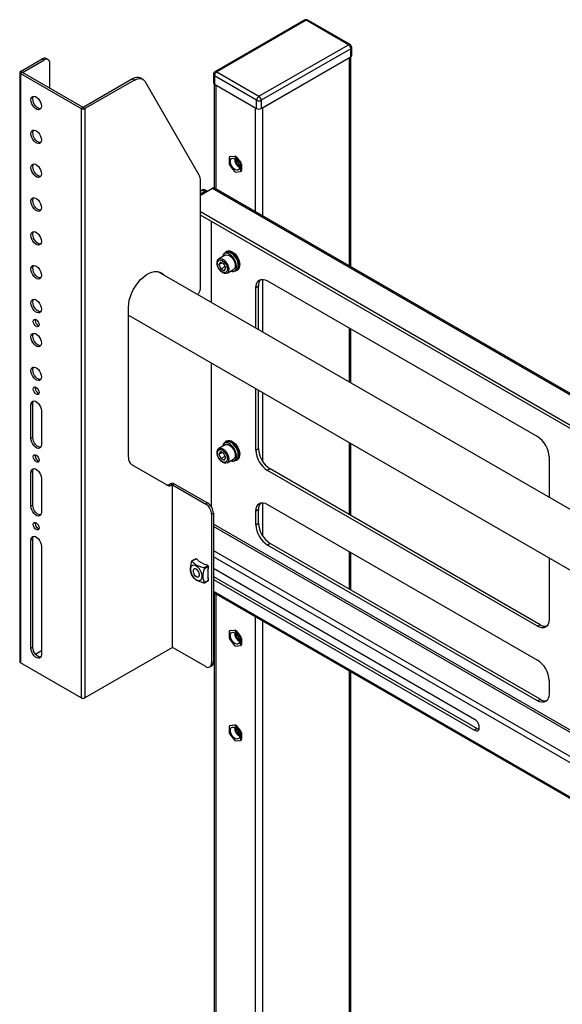
# Model space of a CAD drawing. Extents: x 0 to 6300, y 0 to 4455.
# Drawn here: x 3157 to 3320, y 3720 to 4017 of the extents above; entities that cross this region are included whole.
import ezdxf

# ---------------------------------------------------------------- set-up
doc = ezdxf.new("R2010")
doc.units = 0
doc.header["$LTSCALE"] = 15
doc.layers.add('外形線', color=7, linetype='CONTINUOUS', lineweight=25)

msp = doc.modelspace()

# ---------------------------------------------------------------- linework, layer by layer
at = {"layer": '外形線', "linetype": 'Continuous'}
for p, q in [((3242.578, 4016.802), (3215.638, 4001.249)), ((3243.078, 4016.753), (3216.138, 4001.2)), ((3255.806, 4009.405), (3243.078, 4016.753)), ((3256.306, 4009.454), (3243.578, 4016.802)), ((3228.866, 3993.852), (3255.806, 4009.405)), ((3256.513, 4008.18), (3229.573, 3992.628)), ((3256.513, 4005.731), (3256.513, 4008.18)), ((3256.806, 4006.139), (3256.806, 4008.588)), ((3156.988, 4001.347), (3163.494, 4005.102)), ((3157.554, 4001.02), (3164.059, 4004.776)), ((3163.494, 4005.102), (3164.059, 4004.776)), ((3165.309, 4004.899), (3164.743, 4005.226)), ((3229.573, 3990.178), (3256.513, 4005.731)), ((3229.962, 3990.402), (3256.125, 4005.506)), ((3256.125, 3942.7), (3256.125, 4005.506)), ((3256.564, 3942.446), (3256.564, 4005.762)), ((3157.554, 4001.02), (3156.988, 4001.347)), ((3165.827, 3996.244), (3165.827, 4003.755)), ((3216.138, 4001.2), (3228.866, 3993.852)), ((3156.754, 4001.02), (3156.754, 3823.422)), ((3157.554, 4001.02), (3156.988, 4000.693)), ((3156.988, 4000.693), (3175.302, 3990.121)), ((3156.988, 4000.693), (3156.988, 3823.096)), ((3175.868, 3990.448), (3157.554, 4001.02)), ((3190.795, 3999.065), (3175.868, 3990.448)), ((3191.361, 3998.738), (3176.434, 3990.121)), ((3190.795, 3999.065), (3191.361, 3998.738)), ((3193.86, 3998.986), (3193.295, 3999.312)), ((3210.85, 3970.024), (3194.523, 3998.307)), ((3215.138, 4000.383), (3215.138, 3997.934)), ((3228.158, 3992.628), (3215.431, 3999.975)), ((3215.431, 3999.975), (3215.431, 3997.526)), ((3215.38, 3997.557), (3215.38, 3966.22)), ((3215.431, 3997.526), (3228.158, 3990.178)), ((3215.819, 3997.301), (3215.819, 3965.967)), ((3228.158, 3990.178), (3228.158, 3992.628)), ((3229.573, 3992.628), (3229.573, 3990.178)), ((3175.868, 3990.448), (3175.302, 3990.121)), ((3175.302, 3990.121), (3175.302, 3812.523)), ((3175.868, 3990.448), (3176.434, 3990.121)), ((3176.434, 3990.121), (3176.434, 3812.523)), ((3227.84, 3959.028), (3227.84, 3990.362)), ((3229.962, 3990.402), (3229.962, 3957.803)), ((3219.885, 3975.32), (3219.885, 3973.434)), ((3220.166, 3975.651), (3219.989, 3975.549)), ((3221.476, 3975.698), (3220.062, 3975.571)), ((3220.062, 3975.571), (3220.239, 3975.674)), ((3220.239, 3975.674), (3221.653, 3975.8)), ((3221.653, 3975.8), (3221.476, 3975.698)), ((3221.83, 3975.494), (3222.007, 3975.596)), ((3223.244, 3973.735), (3221.83, 3975.494)), ((3221.865, 3974.704), (3221.873, 3974.843)), ((3222.007, 3975.596), (3223.421, 3973.837)), ((3220.062, 3972.979), (3221.476, 3971.219)), ((3223.421, 3973.837), (3223.244, 3973.735)), ((3223.421, 3973.279), (3223.598, 3973.381)), ((3223.421, 3971.393), (3223.421, 3973.279)), ((3223.598, 3971.495), (3223.421, 3971.393)), ((3223.598, 3973.381), (3223.598, 3971.495)), ((3221.83, 3971.015), (3223.244, 3971.142)), ((3223.317, 3971.164), (3223.494, 3971.266)), ((3211.223, 3935.818), (3211.223, 3968.414)), ((3211.223, 3964.068), (3214.83, 3966.15)), ((3211.223, 3965.293), (3211.754, 3965.599)), ((3212.567, 3965.13), (3211.754, 3965.599)), ((3213.254, 3965.24), (3212.504, 3965.673)), ((3214.83, 3966.15), (3430.758, 3841.497)), ((3430.758, 3841.886), (3215.404, 3966.207)), ((3212.567, 3965.13), (3211.223, 3964.354)), ((3430.758, 3832.231), (3211.223, 3958.966)), ((3430.758, 3831.292), (3211.223, 3958.027)), ((3214.582, 3931.711), (3214.582, 3956.088)), ((3218.706, 3945.963), (3216.738, 3944.827)), ((3218.961, 3946.746), (3218.431, 3946.439)), ((3219.215, 3947.123), (3218.862, 3946.919)), ((3217.281, 3943.883), (3216.815, 3943.104)), ((3216.815, 3943.104), (3217.747, 3943.641)), ((3216.815, 3943.104), (3217.369, 3941.794)), ((3218.301, 3943.353), (3217.281, 3943.883)), ((3217.369, 3941.794), (3218.648, 3942.532)), ((3217.369, 3941.794), (3218.388, 3941.264)), ((3218.854, 3942.043), (3218.301, 3943.353)), ((3218.388, 3941.264), (3218.854, 3942.043)), ((3430.758, 3806.916), (3198.533, 3940.976)), ((3219.238, 3940.497), (3221.206, 3941.633)), ((3221.481, 3941.157), (3222.011, 3941.463)), ((3222.111, 3941.289), (3222.465, 3941.494)), ((3228.724, 3936.613), (3227.911, 3936.143)), ((3227.911, 3924.017), (3227.911, 3936.143)), ((3228.724, 3923.547), (3228.724, 3936.613)), ((3229.962, 3938.665), (3229.962, 3922.833)), ((3231.447, 3938.185), (3312.764, 3891.242)), ((3189.533, 3885.058), (3189.533, 3930.237)), ((3189.533, 3927.813), (3430.758, 3788.557)), ((3161.408, 3926.327), (3161.451, 3926.619)), ((3256.125, 3907.729), (3256.125, 3923.939)), ((3256.564, 3907.476), (3256.564, 3923.685)), ((3214.582, 3870.013), (3214.582, 3913.352)), ((3161.408, 3905.914), (3161.451, 3906.206)), ((3227.911, 3887.151), (3227.911, 3905.658)), ((3228.724, 3887.62), (3228.724, 3905.188)), ((3229.962, 3904.474), (3229.962, 3883.804)), ((3160.7, 3901.219), (3160.135, 3900.892)), ((3160.135, 3890.685), (3160.135, 3900.892)), ((3160.7, 3891.012), (3160.7, 3901.219)), ((3163.317, 3899.055), (3163.317, 3888.848)), ((3160.7, 3891.012), (3160.135, 3890.685)), ((3218.706, 3888.805), (3216.738, 3887.669)), ((3218.961, 3889.588), (3218.431, 3889.282)), ((3219.215, 3889.965), (3218.862, 3889.761)), ((3256.125, 3867.72), (3256.125, 3889.37)), ((3256.564, 3867.466), (3256.564, 3889.117)), ((3161.408, 3885.5), (3161.451, 3885.792)), ((3217.281, 3886.725), (3216.815, 3885.946)), ((3216.815, 3885.946), (3217.747, 3886.483)), ((3216.815, 3885.946), (3217.369, 3884.636)), ((3218.301, 3886.195), (3217.281, 3886.725)), ((3217.369, 3884.636), (3218.648, 3885.374)), ((3218.854, 3884.885), (3218.301, 3886.195)), ((3227.911, 3887.151), (3228.724, 3887.62)), ((3201.389, 3876.52), (3190.568, 3882.769)), ((3217.369, 3884.636), (3218.388, 3884.106)), ((3218.388, 3884.106), (3218.854, 3884.885)), ((3219.238, 3883.339), (3221.206, 3884.475)), ((3221.481, 3883.999), (3222.011, 3884.305)), ((3222.111, 3884.132), (3222.465, 3884.336)), ((3316.299, 3885.118), (3316.299, 3872.991)), ((3160.7, 3880.805), (3160.135, 3880.479)), ((3160.135, 3870.272), (3160.135, 3880.479)), ((3160.7, 3870.598), (3160.7, 3880.805)), ((3232.26, 3881.497), (3231.447, 3881.027)), ((3312.764, 3834.084), (3231.447, 3881.027)), ((3313.577, 3834.553), (3232.26, 3881.497)), ((3163.317, 3878.642), (3163.317, 3868.435)), ((3202.208, 3877.048), (3202.074, 3876.971)), ((3202.639, 3876.644), (3202.074, 3876.971)), ((3202.773, 3876.721), (3202.208, 3877.048)), ((3202.773, 3876.721), (3202.639, 3876.644)), ((3203.339, 3877.048), (3202.773, 3876.721)), ((3202.773, 3827.729), (3202.773, 3876.721)), ((3202.773, 3876.721), (3212.814, 3870.925)), ((3203.339, 3877.048), (3213.38, 3871.252)), ((3160.7, 3870.598), (3160.135, 3870.272)), ((3213.38, 3871.252), (3212.814, 3870.925)), ((3229.962, 3871.3), (3229.962, 3861.349)), ((3231.447, 3870.821), (3312.764, 3823.877)), ((3214.582, 3867.863), (3215.148, 3868.19)), ((3214.582, 3867.863), (3214.582, 3822.953)), ((3215.148, 3868.19), (3215.148, 3823.28)), ((3228.724, 3869.248), (3227.911, 3868.779)), ((3227.911, 3864.696), (3227.911, 3868.779)), ((3228.724, 3865.166), (3228.724, 3869.248)), ((3161.408, 3865.087), (3161.451, 3865.379)), ((3430.758, 3740.369), (3215.148, 3864.838)), ((3227.911, 3864.696), (3228.724, 3865.166)), ((3430.758, 3739.637), (3215.148, 3864.106)), ((3160.7, 3860.392), (3160.135, 3860.065)), ((3160.135, 3827.403), (3160.135, 3860.065)), ((3160.7, 3827.73), (3160.7, 3860.392)), ((3232.26, 3859.042), (3231.447, 3858.572)), ((3313.577, 3812.098), (3232.26, 3859.042)), ((3163.317, 3858.228), (3163.317, 3825.566)), ((3215.148, 3856.88), (3430.758, 3732.411)), ((3312.764, 3811.629), (3231.447, 3858.572)), ((3256.125, 3845.265), (3256.125, 3856.574)), ((3256.564, 3845.011), (3256.564, 3856.321)), ((3209.79, 3854.443), (3208.617, 3853.766)), ((3209.915, 3854.431), (3208.715, 3853.738)), ((3209.915, 3854.431), (3210.354, 3854.177)), ((3210.442, 3853.881), (3210.354, 3854.177)), ((3210.442, 3853.881), (3212.5, 3852.694)), ((3430.758, 3730.533), (3215.148, 3855.003)), ((3316.299, 3854.632), (3316.299, 3836.126)), ((3212.25, 3851.697), (3213.451, 3852.39)), ((3213.627, 3852.083), (3212.427, 3851.39)), ((3213.012, 3852.643), (3212.5, 3852.694)), ((3213.451, 3852.39), (3213.012, 3852.643)), ((3213.415, 3851.108), (3213.627, 3851.576)), ((3213.415, 3851.108), (3213.415, 3848.731)), ((3213.627, 3851.576), (3213.627, 3852.083)), ((3293.849, 3806.017), (3215.148, 3851.451)), ((3212.402, 3847.209), (3213.576, 3847.886)), ((3212.427, 3847.308), (3213.627, 3848.001)), ((3213.627, 3848.507), (3213.415, 3848.731)), ((3213.627, 3848.001), (3213.627, 3848.507)), ((3215.148, 3849.123), (3294.662, 3803.221)), ((3215.148, 3848.184), (3293.849, 3802.751)), ((3215.148, 3844.632), (3430.758, 3720.163)), ((3215.148, 3844.243), (3430.758, 3719.774)), ((3215.38, 3844.109), (3215.38, 3573.53)), ((3215.819, 3843.856), (3215.819, 3573.783)), ((3227.84, 3580.723), (3227.84, 3836.916)), ((3229.962, 3835.692), (3229.962, 3581.947)), ((3219.885, 3832.425), (3219.885, 3830.54)), ((3220.166, 3832.756), (3219.989, 3832.654)), ((3221.476, 3832.803), (3220.062, 3832.677)), ((3220.062, 3832.677), (3220.239, 3832.779)), ((3220.239, 3832.779), (3221.653, 3832.905)), ((3221.653, 3832.905), (3221.476, 3832.803)), ((3221.83, 3832.599), (3222.007, 3832.701)), ((3223.244, 3830.84), (3221.83, 3832.599)), ((3221.865, 3831.809), (3221.873, 3831.949)), ((3222.007, 3832.701), (3223.421, 3830.942)), ((3312.764, 3834.084), (3313.577, 3834.553)), ((3220.062, 3830.084), (3221.476, 3828.325)), ((3223.421, 3830.942), (3223.244, 3830.84)), ((3223.421, 3830.384), (3223.598, 3830.486)), ((3223.421, 3828.499), (3223.421, 3830.384)), ((3223.598, 3830.486), (3223.598, 3828.601)), ((3160.7, 3827.73), (3160.135, 3827.403)), ((3161.486, 3825.692), (3163.317, 3826.749)), ((3202.773, 3827.729), (3176.434, 3812.523)), ((3212.814, 3821.932), (3202.773, 3827.729)), ((3221.83, 3828.121), (3223.244, 3828.247)), ((3223.317, 3828.27), (3223.494, 3828.372)), ((3223.598, 3828.601), (3223.421, 3828.499)), ((3175.302, 3812.523), (3156.988, 3823.096)), ((3215.148, 3823.28), (3214.582, 3822.953)), ((3214.064, 3821.809), (3214.63, 3822.135)), ((3256.125, 3597.051), (3256.125, 3820.588)), ((3256.564, 3597.305), (3256.564, 3820.334)), ((3316.299, 3817.753), (3316.299, 3813.671)), ((3312.764, 3811.629), (3313.577, 3812.098)), ((3219.885, 3803.846), (3219.885, 3801.961)), ((3220.166, 3804.177), (3219.989, 3804.075)), ((3221.476, 3804.224), (3220.062, 3804.098)), ((3220.062, 3804.098), (3220.239, 3804.2)), ((3220.239, 3804.2), (3221.653, 3804.326)), ((3221.653, 3804.326), (3221.476, 3804.224)), ((3221.83, 3804.02), (3222.007, 3804.122)), ((3223.244, 3802.261), (3221.83, 3804.02)), ((3221.865, 3803.23), (3221.873, 3803.37)), ((3222.007, 3804.122), (3223.421, 3802.363)), ((3223.421, 3802.363), (3223.244, 3802.261)), ((3294.662, 3803.221), (3293.849, 3802.751)), ((3220.062, 3801.505), (3221.476, 3799.746)), ((3221.83, 3799.542), (3223.244, 3799.668)), ((3223.317, 3799.691), (3223.494, 3799.793)), ((3223.421, 3801.805), (3223.598, 3801.907)), ((3223.421, 3799.92), (3223.421, 3801.805)), ((3223.598, 3800.022), (3223.421, 3799.92)), ((3223.598, 3801.907), (3223.598, 3800.022))]:
    msp.add_line(p, q, dxfattribs=at)
at = {"layer": '外形線', "linetype": 'Continuous', "flags": 128}
for points in [[(3191.361, 3998.738), (3191.848, 3998.981), (3192.327, 3999.14), (3192.787, 3999.215), (3193.219, 3999.201), (3193.616, 3999.101), (3193.97, 3998.916), (3194.274, 3998.65), (3194.523, 3998.307)], [(3160.135, 3992.753), (3160.199, 3993.233), (3160.387, 3993.6), (3160.684, 3993.824), (3161.065, 3993.887), (3161.499, 3993.784), (3161.952, 3993.522), (3162.387, 3993.124), (3162.768, 3992.621), (3163.064, 3992.055), (3163.252, 3991.471), (3163.317, 3990.916), (3163.252, 3990.436), (3163.064, 3990.069), (3162.768, 3989.845), (3162.387, 3989.782), (3161.952, 3989.885), (3161.499, 3990.147), (3161.065, 3990.545), (3160.684, 3991.047), (3160.387, 3991.614), (3160.199, 3992.198), (3160.135, 3992.753)], [(3160.7, 3993.079), (3160.765, 3993.56), (3160.92, 3993.884)], [(3163.097, 3990.112), (3162.952, 3990.108), (3162.518, 3990.212), (3162.065, 3990.473), (3161.631, 3990.871), (3161.25, 3991.374), (3160.953, 3991.94), (3160.765, 3992.525), (3160.7, 3993.079)], [(3160.135, 3982.546), (3160.199, 3983.027), (3160.387, 3983.394), (3160.684, 3983.618), (3161.065, 3983.68), (3161.499, 3983.577), (3161.952, 3983.316), (3162.387, 3982.917), (3162.768, 3982.415), (3163.064, 3981.848), (3163.252, 3981.264), (3163.317, 3980.709), (3163.252, 3980.229), (3163.064, 3979.862), (3162.768, 3979.638), (3162.387, 3979.575), (3161.952, 3979.678), (3161.499, 3979.94), (3161.065, 3980.338), (3160.684, 3980.841), (3160.387, 3981.407), (3160.199, 3981.991), (3160.135, 3982.546)], [(3160.7, 3982.873), (3160.765, 3983.353), (3160.92, 3983.677)], [(3163.097, 3979.905), (3162.952, 3979.902), (3162.518, 3980.005), (3162.065, 3980.266), (3161.631, 3980.665), (3161.25, 3981.167), (3160.953, 3981.734), (3160.765, 3982.318), (3160.7, 3982.873)], [(3220.239, 3975.674), (3220.2, 3975.666), (3220.166, 3975.651)], [(3223.067, 3972.54), (3223.004, 3972.095), (3222.822, 3971.762), (3222.535, 3971.571), (3222.17, 3971.538), (3221.759, 3971.667), (3221.338, 3971.946), (3220.946, 3972.35), (3220.616, 3972.844), (3220.379, 3973.384), (3220.255, 3973.92), (3220.255, 3974.407), (3220.379, 3974.801), (3220.616, 3975.066), (3220.946, 3975.179), (3221.338, 3975.13), (3221.759, 3974.924), (3222.17, 3974.579), (3222.535, 3974.124), (3222.822, 3973.602), (3223.004, 3973.058), (3223.067, 3972.54)], [(3160.135, 3972.339), (3160.199, 3972.82), (3160.387, 3973.187), (3160.684, 3973.411), (3161.065, 3973.474), (3161.499, 3973.37), (3161.952, 3973.109), (3162.387, 3972.711), (3162.768, 3972.208), (3163.064, 3971.642), (3163.252, 3971.057), (3163.317, 3970.502), (3163.252, 3970.022), (3163.064, 3969.655), (3162.768, 3969.431), (3162.387, 3969.368), (3161.952, 3969.472), (3161.499, 3969.733), (3161.065, 3970.131), (3160.684, 3970.634), (3160.387, 3971.2), (3160.199, 3971.785), (3160.135, 3972.339)], [(3160.7, 3972.666), (3160.765, 3973.146), (3160.92, 3973.47)], [(3163.097, 3969.698), (3162.952, 3969.695), (3162.518, 3969.798), (3162.065, 3970.06), (3161.631, 3970.458), (3161.25, 3970.96), (3160.953, 3971.527), (3160.765, 3972.111), (3160.7, 3972.666)], [(3160.135, 3962.133), (3160.199, 3962.613), (3160.387, 3962.98), (3160.684, 3963.204), (3161.065, 3963.267), (3161.499, 3963.163), (3161.952, 3962.902), (3162.387, 3962.504), (3162.768, 3962.001), (3163.064, 3961.435), (3163.252, 3960.851), (3163.317, 3960.296), (3163.252, 3959.815), (3163.064, 3959.448), (3162.768, 3959.224), (3162.387, 3959.161), (3161.952, 3959.265), (3161.499, 3959.526), (3161.065, 3959.925), (3160.684, 3960.427), (3160.387, 3960.994), (3160.199, 3961.578), (3160.135, 3962.133)], [(3160.7, 3962.459), (3160.765, 3962.94), (3160.92, 3963.263)], [(3163.097, 3959.491), (3162.952, 3959.488), (3162.518, 3959.592), (3162.065, 3959.853), (3161.631, 3960.251), (3161.25, 3960.754), (3160.953, 3961.32), (3160.765, 3961.904), (3160.7, 3962.459)], [(3160.135, 3951.926), (3160.199, 3952.406), (3160.387, 3952.773), (3160.684, 3952.997), (3161.065, 3953.06), (3161.499, 3952.957), (3161.952, 3952.695), (3162.387, 3952.297), (3162.768, 3951.794), (3163.064, 3951.228), (3163.252, 3950.644), (3163.317, 3950.089), (3163.252, 3949.609), (3163.064, 3949.241), (3162.768, 3949.017), (3162.387, 3948.955), (3161.952, 3949.058), (3161.499, 3949.32), (3161.065, 3949.718), (3160.684, 3950.22), (3160.387, 3950.787), (3160.199, 3951.371), (3160.135, 3951.926)], [(3160.7, 3952.252), (3160.765, 3952.733), (3160.92, 3953.057)], [(3163.097, 3949.285), (3162.952, 3949.281), (3162.518, 3949.385), (3162.065, 3949.646), (3161.631, 3950.044), (3161.25, 3950.547), (3160.953, 3951.113), (3160.765, 3951.698), (3160.7, 3952.252)], [(3219.753, 3941.743), (3219.712, 3941.214), (3219.542, 3940.792), (3219.257, 3940.508), (3218.878, 3940.384), (3218.433, 3940.429), (3217.954, 3940.64), (3217.479, 3941.001), (3217.041, 3941.484), (3216.673, 3942.056), (3216.403, 3942.672), (3216.251, 3943.287), (3216.227, 3943.856), (3216.334, 3944.336), (3216.563, 3944.693), (3216.898, 3944.898), (3217.314, 3944.938), (3217.78, 3944.809), (3218.261, 3944.52), (3218.723, 3944.094), (3219.129, 3943.562), (3219.451, 3942.963), (3219.664, 3942.341), (3219.753, 3941.743)], [(3220.332, 3941.129), (3220.749, 3941.024), (3221.211, 3941.048), (3221.599, 3941.236), (3221.888, 3941.576), (3222.063, 3942.049), (3222.112, 3942.626), (3222.032, 3943.273), (3221.829, 3943.952), (3221.514, 3944.621), (3221.106, 3945.241), (3220.63, 3945.775), (3220.113, 3946.191), (3219.587, 3946.465), (3219.083, 3946.579), (3218.631, 3946.528), (3218.258, 3946.314), (3217.987, 3945.95), (3217.833, 3945.459)], [(3218.4, 3946.42), (3218.506, 3946.594), (3218.829, 3946.899), (3219.24, 3947.053), (3219.719, 3947.049), (3220.24, 3946.885), (3220.773, 3946.572), (3221.291, 3946.125), (3221.766, 3945.57), (3222.172, 3944.935), (3222.487, 3944.256), (3222.694, 3943.569), (3222.782, 3942.91)], [(3218.706, 3945.963), (3218.774, 3945.998), (3219.172, 3946.08), (3219.629, 3945.993), (3220.11, 3945.743), (3220.579, 3945.348), (3221.003, 3944.839), (3221.348, 3944.253), (3221.59, 3943.632), (3221.712, 3943.024), (3221.702, 3942.474), (3221.564, 3942.021), (3221.306, 3941.701), (3221.206, 3941.633)], [(3222.011, 3941.463), (3222.129, 3941.542), (3222.419, 3941.883), (3222.593, 3942.355), (3222.642, 3942.933), (3222.563, 3943.58), (3222.359, 3944.258), (3222.044, 3944.927), (3221.636, 3945.547), (3221.16, 3946.081), (3220.644, 3946.497), (3220.118, 3946.771), (3219.614, 3946.885), (3219.162, 3946.834), (3218.961, 3946.746)], [(3219.215, 3947.123), (3219.594, 3947.257), (3220.073, 3947.253), (3220.593, 3947.089), (3221.127, 3946.776), (3221.645, 3946.329), (3222.119, 3945.774), (3222.525, 3945.14), (3222.84, 3944.46), (3223.047, 3943.773), (3223.135, 3943.114)], [(3160.135, 3941.719), (3160.199, 3942.2), (3160.387, 3942.567), (3160.684, 3942.791), (3161.065, 3942.853), (3161.499, 3942.75), (3161.952, 3942.488), (3162.387, 3942.09), (3162.768, 3941.588), (3163.064, 3941.021), (3163.252, 3940.437), (3163.317, 3939.882), (3163.252, 3939.402), (3163.064, 3939.035), (3162.768, 3938.811), (3162.387, 3938.748), (3161.952, 3938.851), (3161.499, 3939.113), (3161.065, 3939.511), (3160.684, 3940.014), (3160.387, 3940.58), (3160.199, 3941.164), (3160.135, 3941.719)], [(3160.7, 3942.046), (3160.765, 3942.526), (3160.92, 3942.85)], [(3163.097, 3939.078), (3162.952, 3939.075), (3162.518, 3939.178), (3162.065, 3939.439), (3161.631, 3939.838), (3161.25, 3940.34), (3160.953, 3940.907), (3160.765, 3941.491), (3160.7, 3942.046)], [(3219.335, 3941.793), (3219.291, 3941.304), (3219.117, 3940.928), (3218.828, 3940.698), (3218.452, 3940.635), (3218.021, 3940.744), (3217.573, 3941.016), (3217.149, 3941.426), (3216.785, 3941.938), (3216.515, 3942.506), (3216.362, 3943.081), (3216.34, 3943.61), (3216.45, 3944.047), (3216.684, 3944.354), (3217.02, 3944.502), (3217.428, 3944.478), (3217.873, 3944.286), (3218.314, 3943.941), (3218.712, 3943.475), (3219.033, 3942.929), (3219.247, 3942.351), (3219.335, 3941.793)], [(3222.782, 3942.91), (3222.746, 3942.316), (3222.588, 3941.818), (3222.318, 3941.444), (3221.948, 3941.213), (3221.5, 3941.137), (3221.449, 3941.139)], [(3189.533, 3930.237), (3189.597, 3931.269), (3189.79, 3932.353), (3190.105, 3933.463), (3190.537, 3934.577), (3191.076, 3935.668), (3191.709, 3936.712), (3192.423, 3937.686), (3193.201, 3938.568), (3194.027, 3939.339), (3194.881, 3939.981), (3195.745, 3940.48), (3196.6, 3940.824), (3197.425, 3941.007), (3198.204, 3941.023), (3198.918, 3940.873), (3199.551, 3940.56), (3200.09, 3940.091), (3200.114, 3940.064)], [(3199.108, 3940.8), (3199.524, 3940.418), (3199.548, 3940.39)], [(3227.911, 3936.143), (3227.979, 3936.901), (3228.18, 3937.551), (3228.507, 3938.068), (3228.947, 3938.433), (3229.482, 3938.631), (3230.094, 3938.655), (3230.757, 3938.505), (3231.447, 3938.185)], [(3160.135, 3931.512), (3160.199, 3931.993), (3160.387, 3932.36), (3160.684, 3932.584), (3161.065, 3932.647), (3161.499, 3932.543), (3161.952, 3932.282), (3162.387, 3931.884), (3162.768, 3931.381), (3163.064, 3930.815), (3163.252, 3930.23), (3163.317, 3929.675), (3163.252, 3929.195), (3163.064, 3928.828), (3162.768, 3928.604), (3162.387, 3928.541), (3161.952, 3928.645), (3161.499, 3928.906), (3161.065, 3929.304), (3160.684, 3929.807), (3160.387, 3930.373), (3160.199, 3930.958), (3160.135, 3931.512)], [(3160.7, 3931.839), (3160.765, 3932.319), (3160.92, 3932.643)], [(3163.097, 3928.871), (3162.952, 3928.868), (3162.518, 3928.971), (3162.065, 3929.233), (3161.631, 3929.631), (3161.25, 3930.133), (3160.953, 3930.7), (3160.765, 3931.284), (3160.7, 3931.839)], [(3160.842, 3926.001), (3160.909, 3926.353), (3161.101, 3926.573), (3161.388, 3926.629), (3161.726, 3926.511), (3162.064, 3926.238), (3162.351, 3925.851), (3162.542, 3925.41), (3162.61, 3924.98), (3162.542, 3924.629), (3162.351, 3924.408), (3162.064, 3924.352), (3161.726, 3924.47), (3161.388, 3924.743), (3161.101, 3925.13), (3160.909, 3925.571), (3160.842, 3926.001)], [(3160.135, 3921.306), (3160.199, 3921.786), (3160.387, 3922.153), (3160.684, 3922.377), (3161.065, 3922.44), (3161.499, 3922.336), (3161.952, 3922.075), (3162.387, 3921.677), (3162.768, 3921.174), (3163.064, 3920.608), (3163.252, 3920.023), (3163.317, 3919.469), (3163.252, 3918.988), (3163.064, 3918.621), (3162.768, 3918.397), (3162.387, 3918.334), (3161.952, 3918.438), (3161.499, 3918.699), (3161.065, 3919.097), (3160.684, 3919.6), (3160.387, 3920.167), (3160.199, 3920.751), (3160.135, 3921.306)], [(3160.7, 3921.632), (3160.765, 3922.113), (3160.92, 3922.436)], [(3163.097, 3918.664), (3162.952, 3918.661), (3162.518, 3918.764), (3162.065, 3919.026), (3161.631, 3919.424), (3161.25, 3919.927), (3160.953, 3920.493), (3160.765, 3921.077), (3160.7, 3921.632)], [(3160.135, 3911.099), (3160.199, 3911.579), (3160.387, 3911.946), (3160.684, 3912.17), (3161.065, 3912.233), (3161.499, 3912.13), (3161.952, 3911.868), (3162.387, 3911.47), (3162.768, 3910.967), (3163.064, 3910.401), (3163.252, 3909.817), (3163.317, 3909.262), (3163.252, 3908.782), (3163.064, 3908.414), (3162.768, 3908.19), (3162.387, 3908.128), (3161.952, 3908.231), (3161.499, 3908.493), (3161.065, 3908.891), (3160.684, 3909.393), (3160.387, 3909.96), (3160.199, 3910.544), (3160.135, 3911.099)], [(3160.7, 3911.425), (3160.765, 3911.906), (3160.92, 3912.23)], [(3163.097, 3908.458), (3162.952, 3908.454), (3162.518, 3908.558), (3162.065, 3908.819), (3161.631, 3909.217), (3161.25, 3909.72), (3160.953, 3910.286), (3160.765, 3910.871), (3160.7, 3911.425)], [(3160.842, 3905.587), (3160.909, 3905.939), (3161.101, 3906.16), (3161.388, 3906.215), (3161.726, 3906.098), (3162.064, 3905.825), (3162.351, 3905.438), (3162.542, 3904.996), (3162.61, 3904.567), (3162.542, 3904.215), (3162.351, 3903.994), (3162.064, 3903.939), (3161.726, 3904.056), (3161.388, 3904.329), (3161.101, 3904.716), (3160.909, 3905.158), (3160.842, 3905.587)], [(3160.135, 3900.892), (3160.199, 3901.372), (3160.387, 3901.74), (3160.684, 3901.964), (3161.065, 3902.026), (3161.499, 3901.923), (3161.952, 3901.661), (3162.387, 3901.263), (3162.768, 3900.761), (3163.064, 3900.194), (3163.252, 3899.61), (3163.317, 3899.055)], [(3160.7, 3901.219), (3160.765, 3901.699), (3160.92, 3902.023)], [(3163.317, 3888.848), (3163.252, 3888.368), (3163.064, 3888.001), (3162.768, 3887.777), (3162.387, 3887.714), (3161.952, 3887.818), (3161.499, 3888.079), (3161.065, 3888.477), (3160.684, 3888.98), (3160.387, 3889.546), (3160.199, 3890.131), (3160.135, 3890.685)], [(3163.097, 3888.044), (3162.952, 3888.041), (3162.518, 3888.144), (3162.065, 3888.406), (3161.631, 3888.804), (3161.25, 3889.306), (3160.953, 3889.873), (3160.765, 3890.457), (3160.7, 3891.012)], [(3220.332, 3883.971), (3220.749, 3883.866), (3221.211, 3883.89), (3221.599, 3884.078), (3221.888, 3884.418), (3222.063, 3884.891), (3222.112, 3885.469), (3222.032, 3886.116), (3221.829, 3886.794), (3221.514, 3887.463), (3221.106, 3888.083), (3220.63, 3888.617), (3220.113, 3889.033), (3219.587, 3889.307), (3219.083, 3889.421), (3218.631, 3889.37), (3218.258, 3889.156), (3217.987, 3888.792), (3217.833, 3888.301)], [(3218.4, 3889.263), (3218.506, 3889.436), (3218.829, 3889.741), (3219.24, 3889.895), (3219.719, 3889.891), (3220.24, 3889.727), (3220.773, 3889.414), (3221.291, 3888.967), (3221.766, 3888.412), (3222.172, 3887.778), (3222.487, 3887.098), (3222.694, 3886.411), (3222.782, 3885.752)], [(3218.706, 3888.805), (3218.774, 3888.84), (3219.172, 3888.922), (3219.629, 3888.835), (3220.11, 3888.585), (3220.579, 3888.191), (3221.003, 3887.681), (3221.348, 3887.095), (3221.59, 3886.474), (3221.712, 3885.866), (3221.702, 3885.316), (3221.564, 3884.864), (3221.306, 3884.543), (3221.206, 3884.475)], [(3222.011, 3884.305), (3222.129, 3884.384), (3222.419, 3884.725), (3222.593, 3885.198), (3222.642, 3885.775), (3222.563, 3886.422), (3222.359, 3887.1), (3222.044, 3887.769), (3221.636, 3888.389), (3221.16, 3888.923), (3220.644, 3889.339), (3220.118, 3889.613), (3219.614, 3889.728), (3219.162, 3889.676), (3218.961, 3889.588)], [(3219.215, 3889.965), (3219.594, 3890.099), (3220.073, 3890.095), (3220.593, 3889.931), (3221.127, 3889.618), (3221.645, 3889.171), (3222.119, 3888.616), (3222.525, 3887.982), (3222.84, 3887.302), (3223.047, 3886.615), (3223.135, 3885.957)], [(3160.842, 3885.174), (3160.909, 3885.525), (3161.101, 3885.746), (3161.388, 3885.802), (3161.726, 3885.684), (3162.064, 3885.411), (3162.351, 3885.024), (3162.542, 3884.583), (3162.61, 3884.153), (3162.542, 3883.801), (3162.351, 3883.581), (3162.064, 3883.525), (3161.726, 3883.643), (3161.388, 3883.916), (3161.101, 3884.303), (3160.909, 3884.744), (3160.842, 3885.174)], [(3219.753, 3884.586), (3219.712, 3884.056), (3219.542, 3883.634), (3219.257, 3883.35), (3218.878, 3883.226), (3218.433, 3883.271), (3217.954, 3883.482), (3217.479, 3883.843), (3217.041, 3884.327), (3216.673, 3884.898), (3216.403, 3885.514), (3216.251, 3886.129), (3216.227, 3886.698), (3216.334, 3887.179), (3216.563, 3887.535), (3216.898, 3887.74), (3217.314, 3887.78), (3217.78, 3887.651), (3218.261, 3887.363), (3218.723, 3886.936), (3219.129, 3886.404), (3219.451, 3885.805), (3219.664, 3885.183), (3219.753, 3884.586)], [(3219.335, 3884.635), (3219.291, 3884.146), (3219.117, 3883.77), (3218.828, 3883.54), (3218.452, 3883.477), (3218.021, 3883.586), (3217.573, 3883.858), (3217.149, 3884.268), (3216.785, 3884.78), (3216.515, 3885.348), (3216.362, 3885.923), (3216.34, 3886.452), (3216.45, 3886.889), (3216.684, 3887.196), (3217.02, 3887.344), (3217.428, 3887.321), (3217.873, 3887.128), (3218.314, 3886.783), (3218.712, 3886.317), (3219.033, 3885.771), (3219.247, 3885.193), (3219.335, 3884.635)], [(3222.782, 3885.752), (3222.746, 3885.158), (3222.588, 3884.66), (3222.318, 3884.286), (3221.948, 3884.055), (3221.5, 3883.979), (3221.449, 3883.981)], [(3160.135, 3880.479), (3160.199, 3880.959), (3160.387, 3881.326), (3160.684, 3881.55), (3161.065, 3881.613), (3161.499, 3881.509), (3161.952, 3881.248), (3162.387, 3880.85), (3162.768, 3880.347), (3163.064, 3879.781), (3163.252, 3879.196), (3163.317, 3878.642)], [(3160.7, 3880.805), (3160.765, 3881.286), (3160.92, 3881.609)], [(3163.097, 3867.631), (3162.952, 3867.627), (3162.518, 3867.731), (3162.065, 3867.992), (3161.631, 3868.39), (3161.25, 3868.893), (3160.953, 3869.459), (3160.765, 3870.044), (3160.7, 3870.598)], [(3227.911, 3868.779), (3227.979, 3869.536), (3228.18, 3870.186), (3228.507, 3870.703), (3228.947, 3871.068), (3229.482, 3871.266), (3230.094, 3871.291), (3230.757, 3871.14), (3231.447, 3870.821)], [(3163.317, 3868.435), (3163.252, 3867.954), (3163.064, 3867.587), (3162.768, 3867.363), (3162.387, 3867.301), (3161.952, 3867.404), (3161.499, 3867.666), (3161.065, 3868.064), (3160.684, 3868.566), (3160.387, 3869.133), (3160.199, 3869.717), (3160.135, 3870.272)], [(3160.842, 3864.76), (3160.909, 3865.112), (3161.101, 3865.332), (3161.388, 3865.388), (3161.726, 3865.271), (3162.064, 3864.998), (3162.351, 3864.611), (3162.542, 3864.169), (3162.61, 3863.74), (3162.542, 3863.388), (3162.351, 3863.167), (3162.064, 3863.112), (3161.726, 3863.229), (3161.388, 3863.502), (3161.101, 3863.889), (3160.909, 3864.331), (3160.842, 3864.76)], [(3160.135, 3860.065), (3160.199, 3860.545), (3160.387, 3860.913), (3160.684, 3861.137), (3161.065, 3861.199), (3161.499, 3861.096), (3161.952, 3860.834), (3162.387, 3860.436), (3162.768, 3859.934), (3163.064, 3859.367), (3163.252, 3858.783), (3163.317, 3858.228)], [(3160.7, 3860.392), (3160.765, 3860.872), (3160.92, 3861.196)], [(3209.986, 3852.226), (3209.509, 3852.426), (3209.067, 3852.459), (3208.694, 3852.324), (3208.416, 3852.03), (3208.255, 3851.599), (3208.222, 3851.064), (3208.32, 3850.463), (3208.542, 3849.841), (3208.87, 3849.245), (3209.282, 3848.719), (3209.745, 3848.301), (3210.227, 3848.024), (3210.69, 3847.906), (3211.101, 3847.957), (3211.43, 3848.174), (3211.652, 3848.54), (3211.749, 3849.027), (3211.717, 3849.601), (3211.555, 3850.218), (3211.278, 3850.832), (3210.904, 3851.399), (3210.463, 3851.875), (3209.986, 3852.226)], [(3209.986, 3851.308), (3209.635, 3851.435), (3209.331, 3851.393), (3209.115, 3851.188), (3209.018, 3850.847), (3209.051, 3850.417), (3209.21, 3849.956), (3209.474, 3849.526), (3209.807, 3849.184), (3210.164, 3848.978), (3210.498, 3848.935), (3210.762, 3849.06), (3210.921, 3849.338), (3210.954, 3849.73), (3210.856, 3850.183), (3210.641, 3850.636), (3210.337, 3851.029), (3209.986, 3851.308)], [(3213.627, 3848.001), (3213.624, 3847.963), (3213.614, 3847.93), (3213.598, 3847.904), (3213.576, 3847.886), (3213.576, 3847.886)], [(3316.299, 3836.126), (3316.231, 3835.368), (3316.03, 3834.719), (3315.703, 3834.201), (3315.264, 3833.836), (3314.728, 3833.638), (3314.117, 3833.614), (3313.454, 3833.764), (3312.764, 3834.084)], [(3220.239, 3832.779), (3220.2, 3832.771), (3220.166, 3832.756)], [(3223.067, 3829.646), (3223.004, 3829.2), (3222.822, 3828.867), (3222.535, 3828.676), (3222.17, 3828.644), (3221.759, 3828.772), (3221.338, 3829.051), (3220.946, 3829.456), (3220.616, 3829.95), (3220.379, 3830.489), (3220.255, 3831.026), (3220.255, 3831.513), (3220.379, 3831.906), (3220.616, 3832.171), (3220.946, 3832.284), (3221.338, 3832.236), (3221.759, 3832.029), (3222.17, 3831.684), (3222.535, 3831.23), (3222.822, 3830.707), (3223.004, 3830.163), (3223.067, 3829.646)], [(3163.317, 3825.566), (3163.252, 3825.086), (3163.064, 3824.719), (3162.768, 3824.495), (3162.387, 3824.432), (3161.952, 3824.536), (3161.499, 3824.797), (3161.065, 3825.195), (3160.684, 3825.698), (3160.387, 3826.264), (3160.199, 3826.849), (3160.135, 3827.403)], [(3163.097, 3824.762), (3162.952, 3824.759), (3162.518, 3824.862), (3162.065, 3825.124), (3161.631, 3825.522), (3161.25, 3826.024), (3160.953, 3826.591), (3160.765, 3827.175), (3160.7, 3827.73)], [(3316.299, 3813.671), (3316.231, 3812.913), (3316.03, 3812.264), (3315.703, 3811.746), (3315.264, 3811.382), (3314.728, 3811.183), (3314.117, 3811.159), (3313.454, 3811.309), (3312.764, 3811.629)], [(3293.849, 3802.751), (3294.286, 3802.579), (3294.68, 3802.583), (3294.993, 3802.764), (3295.194, 3803.103), (3295.263, 3803.568), (3295.194, 3804.113), (3294.993, 3804.684), (3294.68, 3805.226), (3294.286, 3805.685), (3293.849, 3806.017)], [(3220.239, 3804.2), (3220.2, 3804.193), (3220.166, 3804.177)], [(3223.067, 3801.067), (3223.004, 3800.622), (3222.822, 3800.289), (3222.535, 3800.097), (3222.17, 3800.065), (3221.759, 3800.193), (3221.338, 3800.473), (3220.946, 3800.877), (3220.616, 3801.371), (3220.379, 3801.91), (3220.255, 3802.447), (3220.255, 3802.934), (3220.379, 3803.327), (3220.616, 3803.592), (3220.946, 3803.706), (3221.338, 3803.657), (3221.759, 3803.451), (3222.17, 3803.105), (3222.535, 3802.651), (3222.822, 3802.128), (3223.004, 3801.584), (3223.067, 3801.067)], [(3294.662, 3803.221), (3295.099, 3803.048), (3295.169, 3803.037)]]:
    msp.add_lwpolyline(points, dxfattribs=at)
at = {"layer": '外形線', "linetype": 'Continuous'}
for centre, radius, start, end in [((3243.078, 4015.936), 1, 60.00269, 119.99731), ((3242.785, 4016.343), 0.503, 54.39309, 114.29711), ((3243.371, 4016.343), 0.503, 65.70255, 125.60753), ((3256.099, 4008.996), 0.503, 65.70255, 125.60753), ((3254.978, 4008.11), 1.537, 2.60443, 57.39409), ((3255.806, 4008.588), 1, 0, 60.00269), ((3256.306, 4008.638), 0.503, 294.37697, 354.30379), ((3164.226, 4004.08), 1.257, 65.69192, 125.62032), ((3164.749, 4003.93), 1.092, 350.78485, 129.2044), ((3256.306, 4006.189), 0.503, 294.37697, 354.30379), ((3157.112, 4001.02), 0.349, 110.78201, 249.21799), ((3216.138, 4000.383), 1, 119.99731, 180), ((3216.966, 3999.905), 1.537, 122.60538, 177.39616), ((3215.845, 4000.791), 0.503, 54.39309, 114.29711), ((3192.258, 3997.033), 2.504, 65.55045, 125.75969), ((3215.638, 4000.433), 0.503, 185.69593, 245.62406), ((3215.638, 3997.984), 0.503, 185.69593, 245.62406), ((3229.694, 3992.558), 1.537, 122.60538, 177.39616), ((3228.866, 3993.992), 1.537, 242.6102, 297.38973), ((3228.037, 3992.558), 1.537, 2.60443, 57.39409), ((3175.868, 3991.213), 1.23, 242.60858, 297.39142), ((3228.866, 3991.543), 1.537, 242.6102, 297.38973), ((3220.102, 3975.355), 0.22, 100.55086, 189.25141), ((3221.449, 3975.242), 0.456, 33.43402, 86.57136), ((3224.417, 3974.952), 2.901, 177.86221, 242.13192), ((3221.626, 3975.344), 0.456, 33.43402, 86.57136), ((3224.097, 3974.775), 2.233, 181.84357, 242.0463), ((3220.652, 3973.47), 0.767, 182.63631, 219.77362), ((3222.654, 3973.244), 0.767, 2.63893, 39.771), ((3222.831, 3973.346), 0.767, 2.63893, 39.771), ((3223.346, 3971.471), 0.253, 305.84108, 5.47435), ((3207.999, 3968.515), 3.226, 358.20539, 27.8942), ((3221.857, 3971.471), 0.456, 213.43376, 266.57162), ((3223.204, 3971.358), 0.22, 280.54431, 9.25796), ((3212.193, 3964.986), 0.754, 65.69096, 125.62286), ((3215.166, 3965.68), 0.578, 65.68564, 125.62399), ((3213.017, 3964.485), 0.786, 72.95548, 124.96413), ((3221.49, 3942.846), 1.667, 305.78105, 9.27536), ((3231.439, 3936.821), 2.722, 138.91753, 184.37773), ((3208.875, 3935.939), 2.352, 309.91691, 357.04511), ((3163.169, 3926.344), 1.762, 180.5301, 249.97451), ((3163.169, 3905.93), 1.762, 180.53015, 249.97285), ((3308.623, 3884.769), 7.684, 2.6058, 57.39423), ((3163.169, 3885.517), 1.762, 180.5284, 249.9746), ((3221.49, 3885.688), 1.667, 305.78105, 9.27536), ((3235.587, 3887.5), 7.684, 182.60506, 237.39494), ((3236.4, 3887.97), 7.684, 182.60506, 237.39494), ((3192.036, 3884.812), 2.515, 174.37963, 234.30147), ((3201.341, 3877.993), 1.257, 245.68374, 305.61982), ((3201.907, 3877.666), 1.257, 245.68374, 305.61982), ((3202.773, 3875.956), 1.23, 62.6101, 117.38997), ((3210.744, 3867.688), 3.842, 2.60596, 57.39424), ((3211.31, 3868.015), 3.842, 2.60596, 57.39424), ((3231.439, 3869.456), 2.723, 138.91842, 184.37768), ((3163.169, 3865.103), 1.762, 180.53282, 249.97018), ((3235.587, 3865.046), 7.684, 182.60598, 237.39402), ((3236.4, 3865.515), 7.684, 182.60598, 237.39402), ((3209.842, 3854.328), 0.126, 54.42882, 114.25148), ((3213.244, 3852.066), 0.384, 2.61072, 57.38534), ((3220.102, 3832.461), 0.22, 100.54431, 189.25796), ((3221.449, 3832.348), 0.456, 33.43402, 86.57136), ((3224.417, 3832.057), 2.901, 177.86307, 242.13106), ((3221.626, 3832.45), 0.456, 33.43402, 86.57136), ((3315.114, 3836.8), 2.722, 235.62188, 281.08312), ((3220.652, 3830.575), 0.767, 182.63893, 219.771), ((3224.097, 3831.881), 2.233, 181.84216, 242.0464), ((3222.654, 3830.349), 0.767, 2.63631, 39.77362), ((3222.831, 3830.451), 0.767, 2.63631, 39.77362), ((3221.857, 3828.576), 0.456, 213.43376, 266.57162), ((3223.204, 3828.463), 0.22, 280.55086, 9.25141), ((3223.346, 3828.577), 0.253, 305.84108, 5.47435), ((3157.154, 3823.462), 0.402, 185.69665, 245.62449), ((3213.711, 3823.241), 1.438, 309.7486, 1.56424), ((3308.623, 3817.404), 7.684, 2.60556, 57.39407), ((3213.504, 3822.779), 1.092, 230.79708, 9.21308), ((3175.868, 3813.615), 1.23, 242.60858, 297.39142), ((3315.114, 3814.346), 2.723, 235.63171, 281.07328), ((3220.102, 3803.882), 0.22, 100.53815, 189.25369), ((3221.449, 3803.769), 0.456, 33.43402, 86.57136), ((3224.415, 3803.477), 2.899, 177.84005, 242.15498), ((3221.626, 3803.871), 0.456, 33.43402, 86.57136), ((3224.097, 3803.302), 2.233, 181.84357, 242.0463), ((3222.654, 3801.77), 0.767, 2.63901, 39.77505), ((3222.831, 3801.872), 0.767, 2.63901, 39.77505), ((3220.652, 3801.996), 0.767, 182.63901, 219.77505), ((3221.857, 3799.997), 0.456, 213.43376, 266.57162), ((3223.204, 3799.884), 0.22, 280.53815, 9.25369), ((3223.346, 3799.998), 0.253, 305.85776, 5.45767)]:
    msp.add_arc(centre, radius, start, end, dxfattribs=at)
for points, knots in [([(3208.538, 3853.635), (3208.491, 3853.464), (3208.35, 3852.951), (3208.178, 3852.108), (3208.117, 3851.203), (3208.226, 3850.459), (3208.382, 3849.94), (3208.499, 3849.65), (3208.538, 3849.553)], [0, 0, 0, 0, 0.1102411, 0.3292459, 0.5472731, 0.7275865, 0.9083876, 1, 1, 1, 1]), ([(3208.715, 3853.738), (3208.703, 3853.75), (3208.679, 3853.775), (3208.637, 3853.779), (3208.597, 3853.755), (3208.562, 3853.707), (3208.546, 3853.66), (3208.538, 3853.635)], [0, 0, 0, 0, 0.2054888, 0.4116054, 0.6037408, 0.7884116, 1, 1, 1, 1]), ([(3212.25, 3851.697), (3212.107, 3851.734), (3211.681, 3851.845), (3210.997, 3852.06), (3210.191, 3852.4), (3209.497, 3852.87), (3209.026, 3853.341), (3208.793, 3853.638), (3208.715, 3853.738)], [0, 0, 0, 0, 0.0916042, 0.2724052, 0.4527214, 0.6707543, 0.8897589, 1, 1, 1, 1]), ([(3212.427, 3847.308), (3212.388, 3847.405), (3212.271, 3847.695), (3212.115, 3848.214), (3212.007, 3848.958), (3212.067, 3849.863), (3212.239, 3850.706), (3212.38, 3851.219), (3212.427, 3851.39)], [0, 0, 0, 0, 0.0916124, 0.2724135, 0.4527269, 0.6707541, 0.8897589, 1, 1, 1, 1]), ([(3212.427, 3851.39), (3212.432, 3851.416), (3212.442, 3851.468), (3212.424, 3851.549), (3212.383, 3851.617), (3212.324, 3851.67), (3212.276, 3851.687), (3212.25, 3851.697)], [0, 0, 0, 0, 0.2055488, 0.4116949, 0.6037984, 0.7883988, 1, 1, 1, 1]), ([(3208.538, 3849.553), (3208.546, 3849.534), (3208.562, 3849.497), (3208.599, 3849.427), (3208.638, 3849.359), (3208.679, 3849.295), (3208.702, 3849.263), (3208.715, 3849.247)], [0, 0, 0, 0, 0.205434, 0.4115882, 0.6037416, 0.788431, 1, 1, 1, 1]), ([(3208.715, 3849.247), (3208.793, 3849.147), (3209.026, 3848.85), (3209.497, 3848.379), (3210.191, 3847.909), (3210.997, 3847.569), (3211.681, 3847.354), (3212.107, 3847.243), (3212.25, 3847.206)], [0, 0, 0, 0, 0.1102411, 0.3292457, 0.5472786, 0.7275948, 0.9083958, 1, 1, 1, 1]), ([(3212.25, 3847.206), (3212.275, 3847.201), (3212.325, 3847.191), (3212.386, 3847.198), (3212.424, 3847.221), (3212.441, 3847.259), (3212.432, 3847.291), (3212.427, 3847.308)], [0, 0, 0, 0, 0.205513, 0.4116865, 0.6038446, 0.7885206, 1, 1, 1, 1])]:
    msp.add_open_spline(points, degree=3, knots=knots, dxfattribs=at)

doc.saveas('drawing.dxf')
